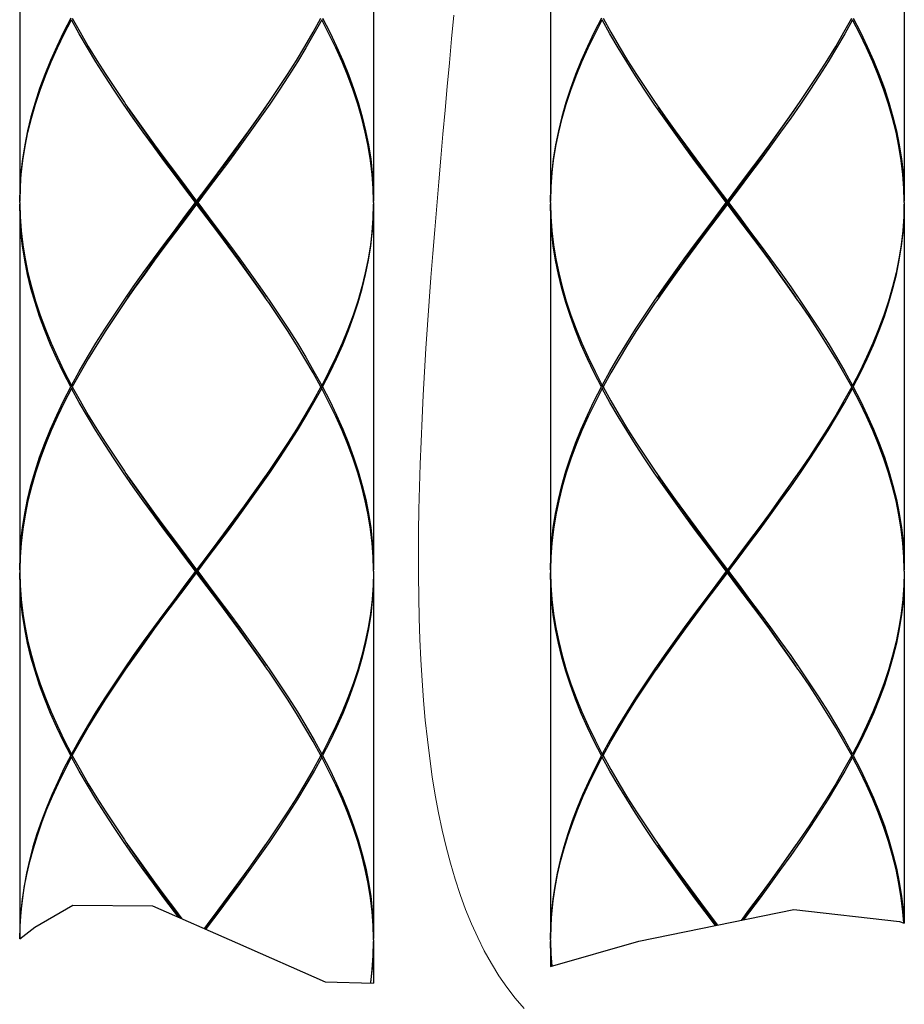
# Model space of a CAD drawing. Extents: x 20 to 1208, y 19 to 859.
# Drawn here: x 478 to 508, y 311 to 345 of the extents above; entities that cross this region are included whole.
import ezdxf

# ---------------------------------------------------------------- set-up
doc = ezdxf.new("R2010")
doc.units = 0
doc.header["$MEASUREMENT"] = 0
doc.linetypes.add('CENTER', pattern=[50.8, 31.75, -6.35, 6.35, -6.35])
doc.linetypes.add('CENTER1', pattern=[10, 6.25, -1.25, 1.25, -1.25])
doc.layers.add('中心線', color=1, linetype='CENTER')
doc.layers.add('細線', color=7, linetype='CONTINUOUS')

msp = doc.modelspace()

# ---------------------------------------------------------------- linework, layer by layer
at = {"layer": '中心線', "color": 1, "linetype": 'CENTER1', "lineweight": 0}
msp.add_polyline3d([(494.909, 311.323, 0), (494.608, 311.671, 0), (494.323, 312.041, 0), (494.053, 312.432, 0), (493.798, 312.843, 0), (493.558, 313.274, 0), (493.333, 313.724, 0), (493.121, 314.193, 0), (492.923, 314.68, 0), (492.739, 315.185, 0), (492.567, 315.708, 0), (492.409, 316.247, 0), (492.262, 316.803, 0), (492.128, 317.374, 0), (492.005, 317.961, 0), (491.894, 318.562, 0), (491.793, 319.178, 0), (491.704, 319.808, 0), (491.625, 320.451, 0), (491.555, 321.106, 0), (491.496, 321.774, 0), (491.445, 322.454, 0), (491.404, 323.145, 0), (491.371, 323.847, 0), (491.347, 324.559, 0), (491.33, 325.28, 0), (491.321, 326.011, 0), (491.32, 326.751, 0), (491.325, 327.499, 0), (491.337, 328.255, 0), (491.356, 329.018, 0), (491.38, 329.787, 0), (491.41, 330.563, 0), (491.445, 331.345, 0), (491.485, 332.132, 0), (491.529, 332.923, 0), (491.578, 333.719, 0), (491.631, 334.519, 0), (491.687, 335.321, 0), (491.747, 336.127, 0), (491.81, 336.934, 0), (491.875, 337.743, 0), (491.942, 338.554, 0), (492.011, 339.365, 0), (492.082, 340.176, 0), (492.154, 340.987, 0), (492.226, 341.797, 0), (492.3, 342.606, 0), (492.373, 343.412, 0), (492.447, 344.217, 0), (492.519, 345.019, 0)], dxfattribs=at)
at = {"layer": '細線', "linetype": 'Continuous'}
for p, q in [((477.789, 351.125), (477.789, 338.716)), ((489.798, 351.125), (489.798, 338.716)), ((495.802, 351.125), (495.802, 338.716)), ((507.811, 351.125), (507.811, 338.716)), ((479.575, 344.921), (479.838, 344.443)), ((497.588, 344.921), (497.852, 344.443)), ((477.791, 338.716), (477.802, 339.143)), ((495.804, 338.716), (495.816, 339.143)), ((477.789, 338.666), (477.791, 338.715)), ((477.789, 338.666), (477.791, 338.617)), ((477.789, 338.616), (477.789, 326.207)), ((477.791, 338.715), (477.791, 338.716)), ((477.791, 338.617), (477.791, 338.616)), ((483.756, 338.666), (483.831, 338.666)), ((483.794, 338.616), (483.794, 338.716)), ((489.797, 338.616), (489.785, 338.189)), ((489.797, 338.715), (489.797, 338.716)), ((489.798, 338.666), (489.797, 338.715)), ((489.798, 338.666), (489.797, 338.617)), ((489.797, 338.617), (489.797, 338.616)), ((489.798, 338.616), (489.798, 326.207)), ((495.802, 338.616), (495.802, 326.207)), ((495.803, 338.666), (495.804, 338.715)), ((495.803, 338.666), (495.804, 338.617)), ((495.804, 338.715), (495.804, 338.716)), ((495.804, 338.617), (495.804, 338.616)), ((501.769, 338.666), (501.845, 338.666)), ((501.807, 338.616), (501.807, 338.716)), ((507.81, 338.616), (507.798, 338.189)), ((507.81, 338.715), (507.81, 338.716)), ((507.811, 338.666), (507.81, 338.715)), ((507.811, 338.666), (507.81, 338.617)), ((507.81, 338.617), (507.81, 338.616)), ((507.811, 338.616), (507.811, 326.207)), ((488.013, 332.412), (487.749, 332.889)), ((506.026, 332.412), (505.762, 332.889)), ((479.548, 332.462), (479.585, 332.431)), ((488.039, 332.462), (488.002, 332.431)), ((497.561, 332.462), (497.599, 332.431)), ((506.053, 332.462), (506.015, 332.431)), ((479.575, 332.412), (479.521, 332.412)), ((479.548, 332.362), (479.585, 332.392)), ((479.575, 332.412), (479.838, 331.934)), ((488.039, 332.362), (488.002, 332.392)), ((488.013, 332.412), (488.066, 332.412)), ((497.588, 332.412), (497.535, 332.412)), ((497.561, 332.362), (497.599, 332.392)), ((497.588, 332.412), (497.851, 331.934)), ((506.053, 332.362), (506.015, 332.392)), ((506.026, 332.412), (506.079, 332.412)), ((477.802, 326.634), (477.791, 326.207)), ((489.797, 326.207), (489.785, 326.634)), ((495.816, 326.634), (495.804, 326.207)), ((507.81, 326.207), (507.798, 326.634)), ((477.791, 326.206), (477.789, 326.157)), ((477.789, 326.157), (477.791, 326.108)), ((477.789, 326.107), (477.789, 313.698)), ((477.791, 326.207), (477.791, 326.206)), ((477.791, 326.108), (477.791, 326.107)), ((483.756, 326.157), (483.831, 326.157)), ((483.794, 326.107), (483.794, 326.207)), ((489.797, 326.107), (489.785, 325.68)), ((489.797, 326.206), (489.797, 326.207)), ((489.798, 326.157), (489.797, 326.206)), ((489.798, 326.157), (489.797, 326.108)), ((489.797, 326.108), (489.797, 326.107)), ((489.798, 326.107), (489.798, 313.698)), ((495.802, 326.107), (495.802, 313.698)), ((495.804, 326.206), (495.803, 326.157)), ((495.803, 326.157), (495.804, 326.108)), ((495.804, 326.207), (495.804, 326.206)), ((495.804, 326.108), (495.804, 326.107)), ((501.769, 326.157), (501.845, 326.157)), ((501.807, 326.107), (501.807, 326.207)), ((507.81, 326.107), (507.798, 325.68)), ((507.81, 326.206), (507.81, 326.207)), ((507.811, 326.157), (507.81, 326.206)), ((507.811, 326.157), (507.81, 326.108)), ((507.81, 326.108), (507.81, 326.107)), ((507.811, 326.107), (507.811, 314.22)), ((488.013, 319.902), (487.749, 320.38)), ((506.026, 319.902), (505.762, 320.38)), ((479.575, 319.902), (479.521, 319.902)), ((479.548, 319.952), (479.585, 319.922)), ((479.548, 319.852), (479.585, 319.883)), ((479.575, 319.902), (479.838, 319.425)), ((488.039, 319.952), (488.002, 319.922)), ((488.039, 319.852), (488.002, 319.883)), ((488.013, 319.902), (488.066, 319.902)), ((497.588, 319.902), (497.535, 319.902)), ((497.561, 319.952), (497.599, 319.922)), ((497.561, 319.852), (497.599, 319.883)), ((497.588, 319.902), (497.851, 319.425)), ((506.053, 319.952), (506.015, 319.922)), ((506.053, 319.852), (506.015, 319.883)), ((506.026, 319.902), (506.079, 319.902)), ((478.307, 314.078), (479.588, 314.829)), ((479.588, 314.829), (482.294, 314.804)), ((482.294, 314.804), (485.182, 313.536)), ((498.799, 313.607), (504.065, 314.676)), ((504.065, 314.676), (507.651, 314.267)), ((477.79, 313.686), (477.801, 314.091)), ((477.79, 313.686), (478.307, 314.078)), ((489.797, 313.698), (489.785, 314.125)), ((507.651, 314.267), (507.811, 314.22)), ((485.182, 313.536), (488.155, 312.228)), ((489.797, 313.598), (489.785, 313.171)), ((489.797, 313.697), (489.797, 313.698)), ((489.798, 313.648), (489.797, 313.697)), ((489.798, 313.648), (489.797, 313.599)), ((489.797, 313.599), (489.797, 313.598)), ((489.798, 313.598), (489.798, 312.185)), ((495.802, 312.75), (498.799, 313.607)), ((495.802, 313.598), (495.802, 312.75)), ((495.803, 313.648), (495.804, 313.697)), ((495.803, 313.648), (495.804, 313.599)), ((495.804, 313.599), (495.804, 313.598)), ((495.804, 313.598), (495.815, 313.187)), ((488.155, 312.228), (489.798, 312.185))]:
    msp.add_line(p, q, dxfattribs=at)
for points in [[(479.521, 344.921), (479.276, 344.444), (479.047, 343.966), (478.836, 343.489), (478.642, 343.012), (478.466, 342.534), (478.31, 342.057), (478.173, 341.58), (478.057, 341.103), (477.961, 340.625), (477.886, 340.148), (477.832, 339.671), (477.8, 339.194), (477.789, 338.716)], [(477.802, 339.143), (477.802, 339.143), (477.837, 339.621), (477.893, 340.098), (477.97, 340.575), (478.068, 341.053), (478.187, 341.53), (478.325, 342.007), (478.484, 342.484), (478.661, 342.962), (478.857, 343.439), (479.071, 343.916), (479.301, 344.394), (479.548, 344.871)], [(483.756, 338.666), (483.396, 339.143), (483.038, 339.621), (482.683, 340.098), (482.331, 340.575), (481.985, 341.053), (481.646, 341.53), (481.314, 342.007), (480.991, 342.484), (480.678, 342.961), (480.376, 343.439), (480.086, 343.916), (479.81, 344.393), (479.548, 344.871)], [(488.039, 344.871), (487.777, 344.393), (487.501, 343.916), (487.212, 343.439), (486.91, 342.961), (486.597, 342.484), (486.274, 342.007), (485.942, 341.53), (485.602, 341.053), (485.256, 340.575), (484.905, 340.098), (484.549, 339.621), (484.191, 339.143), (483.831, 338.666)], [(486.19, 341.986), (486.239, 342.057), (486.563, 342.534), (486.877, 343.011), (487.181, 343.489), (487.471, 343.966), (487.749, 344.443), (488.013, 344.921)], [(489.797, 338.716), (489.785, 339.143), (489.75, 339.621), (489.694, 340.098), (489.617, 340.575), (489.519, 341.053), (489.401, 341.53), (489.262, 342.007), (489.104, 342.484), (488.926, 342.961), (488.73, 343.439), (488.517, 343.916), (488.286, 344.393), (488.039, 344.871)], [(488.066, 344.921), (488.311, 344.443), (488.54, 343.966), (488.752, 343.489), (488.946, 343.012), (489.121, 342.534), (489.277, 342.057), (489.414, 341.58), (489.53, 341.103), (489.626, 340.625), (489.701, 340.148), (489.755, 339.671), (489.787, 339.193), (489.798, 338.716)], [(497.535, 344.921), (497.29, 344.444), (497.061, 343.966), (496.849, 343.489), (496.655, 343.012), (496.479, 342.534), (496.323, 342.057), (496.187, 341.58), (496.07, 341.103), (495.974, 340.625), (495.899, 340.148), (495.846, 339.671), (495.813, 339.194), (495.802, 338.716)], [(495.816, 339.143), (495.816, 339.143), (495.85, 339.621), (495.906, 340.098), (495.983, 340.575), (496.081, 341.053), (496.2, 341.53), (496.339, 342.007), (496.497, 342.484), (496.674, 342.962), (496.87, 343.439), (497.084, 343.916), (497.314, 344.394), (497.561, 344.871)], [(501.769, 338.666), (501.41, 339.143), (501.051, 339.621), (500.696, 340.098), (500.345, 340.575), (499.998, 341.053), (499.659, 341.53), (499.327, 342.007), (499.004, 342.484), (498.691, 342.961), (498.389, 343.439), (498.099, 343.916), (497.823, 344.393), (497.561, 344.871)], [(506.053, 344.871), (505.791, 344.393), (505.514, 343.916), (505.225, 343.439), (504.923, 342.961), (504.61, 342.484), (504.287, 342.007), (503.955, 341.53), (503.615, 341.053), (503.269, 340.575), (502.918, 340.098), (502.562, 339.621), (502.204, 339.143), (501.845, 338.666)], [(504.203, 341.986), (504.252, 342.057), (504.576, 342.534), (504.891, 343.011), (505.194, 343.489), (505.485, 343.966), (505.762, 344.443), (506.026, 344.921)], [(507.81, 338.716), (507.798, 339.143), (507.764, 339.621), (507.708, 340.098), (507.631, 340.575), (507.533, 341.053), (507.414, 341.53), (507.275, 342.007), (507.117, 342.484), (506.939, 342.961), (506.744, 343.439), (506.53, 343.916), (506.299, 344.393), (506.053, 344.871)], [(506.079, 344.921), (506.324, 344.443), (506.553, 343.966), (506.765, 343.489), (506.959, 343.012), (507.134, 342.534), (507.291, 342.057), (507.427, 341.58), (507.544, 341.103), (507.64, 340.625), (507.715, 340.148), (507.768, 339.671), (507.801, 339.193), (507.811, 338.716)], [(479.838, 344.443), (480.116, 343.966), (480.407, 343.489), (480.71, 343.012), (481.024, 342.534), (481.348, 342.057), (481.397, 341.986)], [(497.852, 344.443), (498.129, 343.966), (498.42, 343.489), (498.723, 343.012), (499.037, 342.534), (499.361, 342.057), (499.41, 341.986)], [(481.397, 341.986), (481.681, 341.58), (482.021, 341.103), (482.368, 340.625), (482.72, 340.148), (483.076, 339.671), (483.434, 339.193), (483.794, 338.716)], [(484.151, 338.185), (483.436, 339.147), (483.08, 339.628), (482.727, 340.11), (482.377, 340.591), (482.033, 341.072), (481.695, 341.553), (481.46, 341.894)], [(483.794, 338.716), (484.153, 339.193), (484.512, 339.671), (484.867, 340.148), (485.219, 340.625), (485.566, 341.103), (485.906, 341.58), (486.19, 341.986)], [(483.794, 338.666), (484.151, 339.147), (484.507, 339.628), (484.86, 340.11), (485.21, 340.591), (485.554, 341.072), (485.892, 341.553), (486.127, 341.894)], [(499.41, 341.986), (499.694, 341.58), (500.034, 341.103), (500.381, 340.625), (500.733, 340.148), (501.089, 339.671), (501.447, 339.193), (501.807, 338.716)], [(502.164, 338.185), (501.45, 339.147), (501.094, 339.628), (500.74, 340.11), (500.391, 340.591), (500.046, 341.072), (499.708, 341.553), (499.474, 341.894)], [(501.807, 338.716), (502.166, 339.193), (502.525, 339.671), (502.881, 340.148), (503.233, 340.625), (503.579, 341.103), (503.92, 341.58), (504.203, 341.986)], [(502.164, 339.147), (502.52, 339.628), (502.874, 340.11), (503.223, 340.591), (503.567, 341.072), (503.905, 341.553), (504.14, 341.894)], [(499.474, 335.439), (499.708, 335.779), (500.046, 336.261), (500.391, 336.742), (500.74, 337.223), (501.094, 337.704), (501.45, 338.185), (502.164, 339.147)], [(479.521, 332.412), (479.276, 332.889), (479.047, 333.366), (478.836, 333.843), (478.642, 334.321), (478.466, 334.798), (478.31, 335.275), (478.173, 335.752), (478.057, 336.23), (477.961, 336.707), (477.886, 337.184), (477.832, 337.661), (477.8, 338.139), (477.789, 338.616)], [(477.791, 338.616), (477.802, 338.189), (477.837, 337.711), (477.893, 337.234), (477.97, 336.757), (478.068, 336.28), (478.187, 335.802), (478.326, 335.325), (478.484, 334.848), (478.661, 334.371), (478.857, 333.893), (479.071, 333.416), (479.301, 332.939), (479.548, 332.462)], [(479.548, 332.462), (479.81, 332.939), (480.086, 333.416), (480.376, 333.893), (480.677, 334.371), (480.99, 334.848), (481.313, 335.325), (481.645, 335.802), (481.985, 336.28), (482.331, 336.757), (482.682, 337.234), (483.038, 337.711), (483.396, 338.189), (483.756, 338.666)], [(483.794, 338.616), (483.434, 338.139), (483.075, 337.661), (482.719, 337.184), (482.368, 336.707), (482.021, 336.229), (481.68, 335.752), (481.397, 335.347)], [(481.46, 335.439), (481.695, 335.779), (482.033, 336.261), (482.377, 336.742), (482.727, 337.223), (483.08, 337.704), (483.436, 338.185), (483.794, 338.666)], [(486.19, 335.347), (485.907, 335.752), (485.566, 336.229), (485.22, 336.707), (484.868, 337.184), (484.512, 337.661), (484.153, 338.139), (483.794, 338.616)], [(483.831, 338.666), (484.191, 338.189), (484.549, 337.711), (484.905, 337.234), (485.256, 336.757), (485.602, 336.28), (485.942, 335.802), (486.274, 335.325), (486.597, 334.848), (486.91, 334.371), (487.212, 333.893), (487.501, 333.416), (487.777, 332.939), (488.039, 332.462)], [(488.066, 332.412), (488.311, 332.889), (488.54, 333.366), (488.752, 333.843), (488.946, 334.321), (489.121, 334.798), (489.277, 335.275), (489.414, 335.753), (489.53, 336.23), (489.626, 336.707), (489.701, 337.184), (489.755, 337.662), (489.787, 338.139), (489.798, 338.616)], [(497.535, 332.412), (497.289, 332.889), (497.061, 333.366), (496.849, 333.843), (496.655, 334.321), (496.48, 334.798), (496.323, 335.275), (496.187, 335.752), (496.07, 336.23), (495.974, 336.707), (495.899, 337.184), (495.846, 337.661), (495.813, 338.139), (495.802, 338.616)], [(495.804, 338.616), (495.816, 338.189), (495.85, 337.711), (495.906, 337.234), (495.983, 336.757), (496.081, 336.28), (496.2, 335.802), (496.339, 335.325), (496.497, 334.848), (496.674, 334.371), (496.87, 333.893), (497.084, 333.416), (497.314, 332.939), (497.561, 332.462)], [(497.561, 332.462), (497.823, 332.939), (498.099, 333.416), (498.389, 333.893), (498.691, 334.371), (499.003, 334.848), (499.326, 335.325), (499.658, 335.802), (499.998, 336.28), (500.344, 336.757), (500.696, 337.234), (501.051, 337.711), (501.41, 338.189), (501.769, 338.666)], [(501.807, 338.616), (501.447, 338.139), (501.089, 337.661), (500.733, 337.184), (500.381, 336.707), (500.034, 336.229), (499.694, 335.752), (499.41, 335.347)], [(504.203, 335.347), (503.92, 335.752), (503.58, 336.229), (503.233, 336.707), (502.881, 337.184), (502.525, 337.661), (502.167, 338.139), (501.807, 338.616)], [(501.845, 338.666), (502.204, 338.189), (502.563, 337.711), (502.918, 337.234), (503.269, 336.757), (503.616, 336.28), (503.955, 335.802), (504.287, 335.325), (504.61, 334.848), (504.923, 334.371), (505.225, 333.893), (505.514, 333.416), (505.791, 332.939), (506.053, 332.462)], [(506.079, 332.412), (506.324, 332.889), (506.553, 333.366), (506.765, 333.843), (506.959, 334.321), (507.134, 334.798), (507.291, 335.275), (507.427, 335.753), (507.544, 336.23), (507.64, 336.707), (507.715, 337.184), (507.768, 337.662), (507.801, 338.139), (507.811, 338.616)], [(486.127, 335.439), (485.892, 335.779), (485.554, 336.261), (485.21, 336.742), (484.86, 337.223), (484.507, 337.704), (484.151, 338.185)], [(489.785, 338.189), (489.75, 337.712), (489.694, 337.234), (489.617, 336.757), (489.519, 336.28), (489.401, 335.803), (489.262, 335.325), (489.104, 334.848), (488.926, 334.371), (488.73, 333.893), (488.517, 333.416), (488.286, 332.939), (488.039, 332.462)], [(504.14, 335.439), (503.905, 335.779), (503.567, 336.261), (503.223, 336.742), (502.874, 337.223), (502.52, 337.704), (502.164, 338.185)], [(507.798, 338.189), (507.764, 337.712), (507.708, 337.234), (507.631, 336.757), (507.533, 336.28), (507.414, 335.803), (507.275, 335.325), (507.117, 334.848), (506.939, 334.371), (506.743, 333.893), (506.53, 333.416), (506.299, 332.939), (506.053, 332.462)], [(481.397, 335.347), (481.348, 335.275), (481.024, 334.798), (480.71, 334.32), (480.407, 333.843), (480.116, 333.366), (479.838, 332.889), (479.575, 332.412)], [(487.749, 332.889), (487.471, 333.366), (487.181, 333.843), (486.878, 334.32), (486.564, 334.798), (486.24, 335.275), (486.19, 335.347)], [(499.41, 335.347), (499.361, 335.275), (499.037, 334.798), (498.723, 334.32), (498.42, 333.843), (498.129, 333.366), (497.851, 332.889), (497.588, 332.412)], [(505.762, 332.889), (505.485, 333.366), (505.194, 333.843), (504.891, 334.32), (504.577, 334.798), (504.253, 335.275), (504.203, 335.347)], [(477.789, 326.207), (477.8, 326.684), (477.832, 327.161), (477.886, 327.639), (477.961, 328.116), (478.057, 328.593), (478.173, 329.07), (478.31, 329.548), (478.466, 330.025), (478.642, 330.502), (478.836, 330.98), (479.047, 331.457), (479.276, 331.934), (479.521, 332.412)], [(479.548, 332.362), (479.301, 331.884), (479.071, 331.407), (478.857, 330.93), (478.661, 330.452), (478.484, 329.975), (478.325, 329.498), (478.187, 329.02), (478.068, 328.543), (477.97, 328.066), (477.893, 327.588), (477.837, 327.111), (477.802, 326.634)], [(483.756, 326.157), (483.396, 326.634), (483.038, 327.111), (482.683, 327.588), (482.332, 328.066), (481.985, 328.543), (481.646, 329.02), (481.314, 329.498), (480.991, 329.975), (480.678, 330.452), (480.376, 330.93), (480.086, 331.407), (479.81, 331.884), (479.548, 332.362)], [(483.831, 326.157), (484.191, 326.634), (484.549, 327.112), (484.905, 327.589), (485.256, 328.066), (485.602, 328.543), (485.942, 329.021), (486.274, 329.498), (486.597, 329.975), (486.91, 330.452), (487.212, 330.93), (487.501, 331.407), (487.777, 331.884), (488.039, 332.362)], [(488.013, 332.412), (487.749, 331.934), (487.471, 331.457), (487.181, 330.98), (486.878, 330.503), (486.563, 330.025), (486.239, 329.548), (486.19, 329.477)], [(489.785, 326.634), (489.785, 326.634), (489.75, 327.111), (489.694, 327.589), (489.617, 328.066), (489.519, 328.543), (489.401, 329.02), (489.262, 329.498), (489.104, 329.975), (488.926, 330.452), (488.73, 330.93), (488.517, 331.407), (488.286, 331.884), (488.039, 332.362)], [(488.066, 332.412), (488.311, 331.934), (488.54, 331.457), (488.752, 330.98), (488.946, 330.502), (489.121, 330.025), (489.278, 329.548), (489.414, 329.07), (489.531, 328.593), (489.626, 328.116), (489.701, 327.639), (489.755, 327.161), (489.787, 326.684), (489.798, 326.207)], [(495.802, 326.207), (495.813, 326.684), (495.846, 327.161), (495.899, 327.639), (495.974, 328.116), (496.07, 328.593), (496.186, 329.07), (496.323, 329.548), (496.479, 330.025), (496.655, 330.502), (496.849, 330.98), (497.061, 331.457), (497.289, 331.934), (497.535, 332.412)], [(497.561, 332.362), (497.314, 331.884), (497.084, 331.407), (496.87, 330.93), (496.674, 330.452), (496.497, 329.975), (496.339, 329.498), (496.2, 329.02), (496.081, 328.543), (495.983, 328.066), (495.906, 327.588), (495.85, 327.111), (495.816, 326.634)], [(501.769, 326.157), (501.41, 326.634), (501.052, 327.111), (500.696, 327.588), (500.345, 328.066), (499.999, 328.543), (499.659, 329.02), (499.327, 329.498), (499.004, 329.975), (498.691, 330.452), (498.389, 330.93), (498.099, 331.407), (497.823, 331.884), (497.561, 332.362)], [(501.845, 326.157), (502.204, 326.634), (502.562, 327.112), (502.918, 327.589), (503.269, 328.066), (503.615, 328.543), (503.955, 329.021), (504.287, 329.498), (504.61, 329.975), (504.923, 330.452), (505.225, 330.93), (505.514, 331.407), (505.791, 331.884), (506.053, 332.362)], [(506.026, 332.412), (505.762, 331.934), (505.485, 331.457), (505.194, 330.98), (504.891, 330.503), (504.577, 330.025), (504.253, 329.548), (504.203, 329.477)], [(507.798, 326.634), (507.798, 326.634), (507.764, 327.111), (507.708, 327.589), (507.631, 328.066), (507.533, 328.543), (507.414, 329.02), (507.275, 329.498), (507.117, 329.975), (506.939, 330.452), (506.743, 330.93), (506.53, 331.407), (506.299, 331.884), (506.053, 332.362)], [(506.079, 332.412), (506.324, 331.934), (506.553, 331.457), (506.765, 330.98), (506.959, 330.502), (507.134, 330.025), (507.291, 329.548), (507.427, 329.07), (507.544, 328.593), (507.64, 328.116), (507.715, 327.639), (507.768, 327.161), (507.801, 326.684), (507.811, 326.207)], [(479.838, 331.934), (480.116, 331.457), (480.407, 330.98), (480.71, 330.502), (481.024, 330.025), (481.348, 329.548), (481.397, 329.477)], [(497.851, 331.934), (498.129, 331.457), (498.42, 330.98), (498.723, 330.502), (499.037, 330.025), (499.361, 329.548), (499.41, 329.477)], [(481.397, 329.477), (481.681, 329.07), (482.021, 328.593), (482.368, 328.116), (482.72, 327.639), (483.076, 327.161), (483.434, 326.684), (483.794, 326.207)], [(486.19, 329.477), (485.907, 329.071), (485.566, 328.593), (485.219, 328.116), (484.867, 327.639), (484.512, 327.162), (484.153, 326.684), (483.794, 326.207)], [(499.41, 329.477), (499.694, 329.07), (500.035, 328.593), (500.382, 328.116), (500.733, 327.639), (501.089, 327.161), (501.447, 326.684), (501.807, 326.207)], [(504.203, 329.477), (503.92, 329.071), (503.579, 328.593), (503.233, 328.116), (502.881, 327.639), (502.525, 327.162), (502.167, 326.684), (501.807, 326.207)], [(484.151, 325.676), (483.436, 326.638), (483.08, 327.119), (482.727, 327.6), (482.377, 328.082), (482.033, 328.563), (481.695, 329.044), (481.46, 329.384)], [(483.794, 326.157), (484.151, 326.638), (484.507, 327.119), (484.86, 327.6), (485.21, 328.082), (485.554, 328.563), (485.892, 329.044), (486.127, 329.384)], [(501.45, 326.638), (501.094, 327.119), (500.74, 327.6), (500.391, 328.082), (500.046, 328.563), (499.708, 329.044), (499.474, 329.384)], [(502.164, 326.638), (502.52, 327.119), (502.874, 327.6), (503.223, 328.082), (503.567, 328.563), (503.905, 329.044), (504.14, 329.384)], [(499.474, 322.93), (499.708, 323.27), (500.046, 323.751), (500.391, 324.233), (500.74, 324.714), (501.094, 325.195), (501.45, 325.676), (502.164, 326.638)], [(504.14, 322.93), (503.905, 323.27), (503.567, 323.751), (503.223, 324.233), (502.874, 324.714), (502.52, 325.195), (502.164, 325.676), (501.45, 326.638)], [(479.521, 319.902), (479.276, 320.38), (479.048, 320.857), (478.836, 321.334), (478.642, 321.811), (478.466, 322.288), (478.31, 322.766), (478.173, 323.243), (478.057, 323.72), (477.961, 324.198), (477.886, 324.675), (477.832, 325.152), (477.8, 325.63), (477.789, 326.107)], [(477.791, 326.107), (477.802, 325.68), (477.837, 325.202), (477.893, 324.725), (477.97, 324.248), (478.068, 323.77), (478.187, 323.293), (478.326, 322.816), (478.484, 322.338), (478.661, 321.861), (478.857, 321.384), (479.071, 320.907), (479.301, 320.43), (479.548, 319.952)], [(483.756, 326.157), (483.396, 325.68), (483.038, 325.202), (482.683, 324.725), (482.331, 324.248), (481.985, 323.771), (481.645, 323.293), (481.313, 322.816), (480.99, 322.339), (480.677, 321.862), (480.376, 321.384), (480.086, 320.907), (479.81, 320.43), (479.548, 319.952)], [(481.397, 322.837), (481.681, 323.243), (482.021, 323.721), (482.368, 324.198), (482.72, 324.675), (483.076, 325.152), (483.434, 325.63), (483.794, 326.107)], [(481.46, 322.93), (481.695, 323.27), (482.033, 323.751), (482.377, 324.233), (482.727, 324.714), (483.08, 325.195), (483.436, 325.676), (483.794, 326.157)], [(486.19, 322.837), (485.907, 323.243), (485.566, 323.721), (485.219, 324.198), (484.868, 324.675), (484.512, 325.152), (484.153, 325.63), (483.794, 326.107)], [(483.831, 326.157), (484.191, 325.68), (484.549, 325.202), (484.905, 324.725), (485.256, 324.248), (485.602, 323.77), (485.942, 323.293), (486.274, 322.816), (486.597, 322.338), (486.91, 321.861), (487.212, 321.384), (487.501, 320.907), (487.778, 320.43), (488.039, 319.952)], [(489.798, 326.107), (489.787, 325.63), (489.755, 325.152), (489.701, 324.675), (489.626, 324.198), (489.53, 323.721), (489.414, 323.243), (489.277, 322.766), (489.121, 322.288), (488.945, 321.811), (488.751, 321.334), (488.54, 320.857), (488.311, 320.38), (488.066, 319.902)], [(497.535, 319.902), (497.29, 320.38), (497.061, 320.857), (496.849, 321.334), (496.655, 321.811), (496.48, 322.288), (496.323, 322.766), (496.187, 323.243), (496.07, 323.72), (495.974, 324.198), (495.899, 324.675), (495.846, 325.152), (495.813, 325.63), (495.802, 326.107)], [(495.804, 326.107), (495.816, 325.68), (495.85, 325.202), (495.906, 324.725), (495.983, 324.248), (496.081, 323.77), (496.2, 323.293), (496.339, 322.816), (496.497, 322.338), (496.675, 321.861), (496.87, 321.384), (497.084, 320.907), (497.315, 320.43), (497.561, 319.952)], [(501.769, 326.157), (501.41, 325.68), (501.051, 325.202), (500.696, 324.725), (500.345, 324.248), (499.998, 323.771), (499.659, 323.293), (499.327, 322.816), (499.004, 322.339), (498.691, 321.862), (498.389, 321.384), (498.099, 320.907), (497.823, 320.43), (497.561, 319.952)], [(499.41, 322.837), (499.694, 323.243), (500.034, 323.721), (500.381, 324.198), (500.733, 324.675), (501.089, 325.152), (501.447, 325.63), (501.807, 326.107)], [(504.203, 322.837), (503.92, 323.243), (503.579, 323.721), (503.233, 324.198), (502.881, 324.675), (502.525, 325.152), (502.167, 325.63), (501.807, 326.107)], [(501.845, 326.157), (502.204, 325.68), (502.562, 325.202), (502.918, 324.725), (503.269, 324.248), (503.615, 323.77), (503.955, 323.293), (504.287, 322.816), (504.61, 322.338), (504.923, 321.861), (505.225, 321.384), (505.515, 320.907), (505.791, 320.43), (506.053, 319.952)], [(507.811, 326.107), (507.801, 325.63), (507.768, 325.152), (507.715, 324.675), (507.64, 324.198), (507.544, 323.721), (507.427, 323.243), (507.29, 322.766), (507.134, 322.288), (506.959, 321.811), (506.765, 321.334), (506.553, 320.857), (506.324, 320.38), (506.079, 319.902)], [(486.127, 322.93), (485.892, 323.27), (485.554, 323.751), (485.21, 324.233), (484.86, 324.714), (484.507, 325.195), (484.151, 325.676)], [(489.785, 325.68), (489.75, 325.202), (489.694, 324.725), (489.617, 324.248), (489.519, 323.771), (489.401, 323.293), (489.262, 322.816), (489.104, 322.339), (488.926, 321.862), (488.73, 321.384), (488.517, 320.907), (488.286, 320.43), (488.039, 319.952)], [(507.798, 325.68), (507.764, 325.202), (507.708, 324.725), (507.631, 324.248), (507.533, 323.771), (507.414, 323.293), (507.275, 322.816), (507.117, 322.339), (506.939, 321.862), (506.743, 321.384), (506.53, 320.907), (506.299, 320.43), (506.053, 319.952)], [(479.575, 319.902), (479.838, 320.38), (480.116, 320.857), (480.407, 321.334), (480.71, 321.812), (481.024, 322.289), (481.348, 322.766), (481.397, 322.837)], [(487.749, 320.38), (487.472, 320.857), (487.181, 321.334), (486.878, 321.811), (486.564, 322.288), (486.24, 322.766), (486.19, 322.837)], [(497.588, 319.902), (497.851, 320.38), (498.129, 320.857), (498.42, 321.334), (498.723, 321.812), (499.037, 322.289), (499.361, 322.766), (499.41, 322.837)], [(505.762, 320.38), (505.485, 320.857), (505.194, 321.334), (504.891, 321.811), (504.577, 322.288), (504.253, 322.766), (504.203, 322.837)], [(479.521, 319.902), (479.293, 319.459), (479.079, 319.016), (478.88, 318.573), (478.695, 318.13), (478.527, 317.686), (478.375, 317.243), (478.239, 316.8), (478.121, 316.357), (478.02, 315.914), (477.937, 315.471), (477.873, 315.027), (477.826, 314.584), (477.799, 314.141), (477.789, 313.698)], [(477.801, 314.091), (477.831, 314.534), (477.879, 314.977), (477.946, 315.421), (478.031, 315.864), (478.133, 316.307), (478.254, 316.75), (478.391, 317.193), (478.545, 317.636), (478.715, 318.08), (478.901, 318.523), (479.103, 318.966), (479.318, 319.409), (479.548, 319.852)], [(483.178, 314.416), (483.038, 314.602), (482.683, 315.079), (482.332, 315.557), (481.985, 316.034), (481.645, 316.511), (481.313, 316.989), (480.99, 317.466), (480.677, 317.943), (480.375, 318.421), (480.086, 318.898), (479.81, 319.375), (479.548, 319.852)], [(488.039, 319.852), (487.778, 319.375), (487.501, 318.898), (487.212, 318.421), (486.91, 317.943), (486.597, 317.466), (486.274, 316.989), (485.942, 316.512), (485.602, 316.034), (485.256, 315.557), (484.904, 315.08), (484.549, 314.602), (484.191, 314.125), (484.104, 314.009)], [(488.013, 319.902), (487.749, 319.425), (487.471, 318.948), (487.181, 318.471), (486.878, 317.993), (486.563, 317.516), (486.239, 317.039), (486.19, 316.968)], [(489.785, 314.125), (489.75, 314.602), (489.694, 315.08), (489.617, 315.557), (489.519, 316.034), (489.401, 316.512), (489.262, 316.989), (489.103, 317.466), (488.926, 317.943), (488.73, 318.421), (488.516, 318.898), (488.286, 319.375), (488.039, 319.852)], [(488.066, 319.902), (488.311, 319.425), (488.54, 318.948), (488.751, 318.471), (488.946, 317.993), (489.121, 317.516), (489.277, 317.039), (489.414, 316.562), (489.531, 316.084), (489.626, 315.607), (489.701, 315.13), (489.755, 314.652), (489.787, 314.175), (489.798, 313.698)], [(497.535, 319.902), (497.306, 319.459), (497.092, 319.016), (496.893, 318.573), (496.709, 318.13), (496.54, 317.686), (496.388, 317.243), (496.252, 316.8), (496.134, 316.357), (496.033, 315.914), (495.951, 315.471), (495.886, 315.027), (495.84, 314.584), (495.812, 314.141), (495.802, 313.698)], [(495.844, 314.534), (495.892, 314.977), (495.959, 315.421), (496.044, 315.864), (496.147, 316.307), (496.267, 316.75), (496.404, 317.193), (496.558, 317.636), (496.729, 318.08), (496.915, 318.523), (497.116, 318.966), (497.332, 319.409), (497.561, 319.852)], [(501.402, 314.135), (501.051, 314.602), (500.696, 315.079), (500.345, 315.557), (499.999, 316.034), (499.659, 316.511), (499.327, 316.989), (499.004, 317.466), (498.691, 317.943), (498.389, 318.421), (498.099, 318.898), (497.823, 319.375), (497.561, 319.852)], [(506.053, 319.852), (505.791, 319.375), (505.515, 318.898), (505.225, 318.421), (504.923, 317.943), (504.61, 317.466), (504.287, 316.989), (503.955, 316.512), (503.615, 316.034), (503.269, 315.557), (502.918, 315.08), (502.562, 314.602), (502.357, 314.329)], [(506.026, 319.902), (505.762, 319.425), (505.485, 318.948), (505.194, 318.471), (504.891, 317.993), (504.577, 317.516), (504.253, 317.039), (504.203, 316.968)], [(507.791, 314.226), (507.764, 314.602), (507.708, 315.08), (507.631, 315.557), (507.533, 316.034), (507.414, 316.512), (507.275, 316.989), (507.117, 317.466), (506.939, 317.943), (506.743, 318.421), (506.53, 318.898), (506.299, 319.375), (506.053, 319.852)], [(506.079, 319.902), (506.324, 319.425), (506.553, 318.948), (506.765, 318.471), (506.959, 317.993), (507.134, 317.516), (507.291, 317.039), (507.427, 316.562), (507.544, 316.084), (507.64, 315.607), (507.715, 315.13), (507.768, 314.652), (507.797, 314.224)], [(479.838, 319.425), (480.116, 318.948), (480.407, 318.471), (480.71, 317.993), (481.024, 317.516), (481.348, 317.039), (481.397, 316.968)], [(497.851, 319.425), (498.129, 318.948), (498.42, 318.471), (498.723, 317.993), (499.037, 317.516), (499.361, 317.039), (499.41, 316.968)], [(481.397, 316.968), (481.681, 316.561), (482.021, 316.084), (482.368, 315.607), (482.72, 315.13), (483.076, 314.652), (483.29, 314.367)], [(483.246, 314.386), (483.08, 314.61), (482.727, 315.091), (482.377, 315.572), (482.033, 316.053), (481.695, 316.535), (481.46, 316.875)], [(486.19, 316.968), (485.907, 316.562), (485.566, 316.084), (485.219, 315.607), (484.867, 315.13), (484.512, 314.652), (484.153, 314.175), (484.047, 314.034)], [(484.072, 314.023), (484.151, 314.129), (484.507, 314.61), (484.86, 315.091), (485.21, 315.572), (485.554, 316.053), (485.892, 316.535), (486.127, 316.875)], [(499.41, 316.968), (499.694, 316.561), (500.035, 316.084), (500.381, 315.607), (500.733, 315.13), (501.089, 314.652), (501.467, 314.149)], [(501.439, 314.143), (501.094, 314.61), (500.74, 315.091), (500.391, 315.572), (500.046, 316.053), (499.708, 316.535), (499.474, 316.875)], [(504.203, 316.968), (503.92, 316.562), (503.579, 316.084), (503.233, 315.607), (502.881, 315.13), (502.525, 314.652), (502.269, 314.311)], [(502.304, 314.318), (502.52, 314.61), (502.874, 315.091), (503.223, 315.572), (503.567, 316.053), (503.905, 316.535), (504.14, 316.875)], [(495.804, 313.697), (495.814, 314.091), (495.844, 314.534)], [(489.704, 312.188), (489.755, 312.643), (489.787, 313.121), (489.798, 313.598)], [(495.838, 312.76), (495.813, 313.121), (495.802, 313.598)], [(489.785, 313.171), (489.785, 313.171), (489.75, 312.693), (489.694, 312.216), (489.69, 312.188)], [(495.815, 313.187), (495.816, 313.171), (495.845, 312.762)]]:
    msp.add_lwpolyline(points, dxfattribs=at)

doc.saveas('drawing.dxf')
